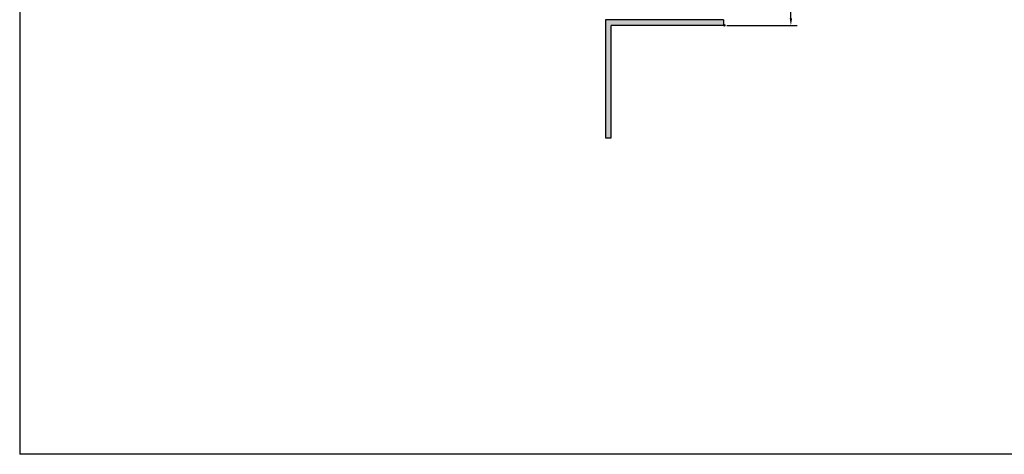
# Model space of a CAD drawing. Units: millimetres. Extents: x 11613 to 13774, y -1973 to 170.
# Drawn here: x 11613 to 12112, y -1973 to -1752 of the extents above; entities that cross this region are included whole.
import ezdxf

# ---------------------------------------------------------------- set-up
doc = ezdxf.new("R2010")
doc.units = ezdxf.units.MM
doc.styles.get("Standard").update_dxf_attribs({"font": 'isocp.shx'})
doc.dimstyles.new('Mini2', dxfattribs={"dimscale": 2.5, "dimtxt": 2.5, "dimasz": 1.5, "dimexe": 1.25, "dimexo": 0.625, "dimtad": 1, "dimdec": 0, "dimtxsty": 'Standard', "dimcen": 2.5, "dimclrd": 1, "dimclre": 1, "dimclrt": 1, "dimadec": 0, "dimazin": 0, "dimtfac": 1, "dimtdec": 0, "dimtmove": 0, "dimatfit": 3, "dimfxl": 1, "dimarcsym": 0})

# ---------------------------------------------------------------- blocks, each defined once
blk = doc.blocks.new('*D65')
at = {"color": 1, "lineweight": -2, "transparency": 16777216}
for p, q in [((11971.33, -1533.26), (12006.99, -1533.26)), ((12003.87, -1751.51), (12003.87, -1537.01)), ((11971.33, -1755.26), (12006.99, -1755.26))]:
    blk.add_line(p, q, dxfattribs=at)
at = {"color": 1, "transparency": 16777216}
for points in [[(12003.24, -1537.01), (12004.49, -1537.01), (12003.87, -1533.26)], [(12003.24, -1751.51), (12004.49, -1751.51), (12003.87, -1755.26)]]:
    blk.add_solid(points, dxfattribs=at)
at = {"layer": 'DEFPOINTS', "color": 0, "transparency": 16777216}
for p in [(11969.76, -1533.26), (12003.87, -1533.26), (11969.76, -1755.26)]:
    blk.add_point(p, dxfattribs=at)
at = {"color": 1, "transparency": 16777216, "insert": (11999.18, -1644.26), "char_height": 6.25, "width": 80.9202, "attachment_point": 5, "rotation": 90}
blk.add_mtext('Einbaumaß', dxfattribs=at)
blk = doc.blocks.new('A$C417960da')
h = blk.add_hatch(color=6)
h.dxf.hatch_style = 1
h.paths.add_polyline_path([(30, 1), (30, 4), (-27, 4), (-27, 61), (-30, 61), (-30, 1)])
at = {"color": 6}
for p, q in [((-30, 1), (-30, 61)), ((-30, 61), (-27, 61)), ((-28.5, 61), (-28.5, 61)), ((-27, 61), (-27, 4)), ((30, 1), (-30, 1)), ((30, 4), (-27, 4)), ((30, 1), (30, 4))]:
    blk.add_line(p, q, dxfattribs=at)
blk = doc.blocks.new('A$C5c35ec59')
h = blk.add_hatch()
h.set_pattern_fill('ANGLE', color=256)
h.set_pattern_definition([(0, (-12048.378, 1568.1945), (0, 6.985), [5.08, -1.905]), (90, (-12048.378, 1568.1945), (-6.985, 4e-16), [5.08, -1.905])])
h.paths.add_polyline_path([(0.71, -0.355, 1), (0, -0.355, 1)])
h = blk.add_hatch(color=3)
h.dxf.hatch_style = 1
h.paths.add_polyline_path([(0.71, -0.355, 1), (0, -0.355, 1)])
at = {"color": 3}
blk.add_circle((0.355, -0.355), 0.355, dxfattribs=at)

msp = doc.modelspace()

# ---------------------------------------------------------------- linework, layer by layer
at = {"color": 5}
for p in [(11612.65, 170.47), (13773.58, -1972.68)]:
    msp.add_line(p, (11612.65, -1972.68), dxfattribs=at)

# ---------------------------------------------------------------- block references
at = {"xscale": -1, "rotation": 180}
msp.add_blockref('A$C417960da', (11939.76, -1751.26), dxfattribs=at)
at = {"color": 3}
msp.add_blockref('A$C5c35ec59', (11969.76, -1754.75), dxfattribs=at)

# ---------------------------------------------------------------- dimensions: what is measured, and where the dimension line sits
dim = msp.add_linear_dim(base=(12003.87, -1533.26), p1=(11969.76, -1755.26), p2=(11969.76, -1533.26), angle=90, text='Einbaumaß', dimstyle='Mini2')
dim.commit()
dim.dimension.update_dxf_attribs({"geometry": '*D65', "text_midpoint": (11999.18, -1644.26)})

doc.saveas('drawing.dxf')
